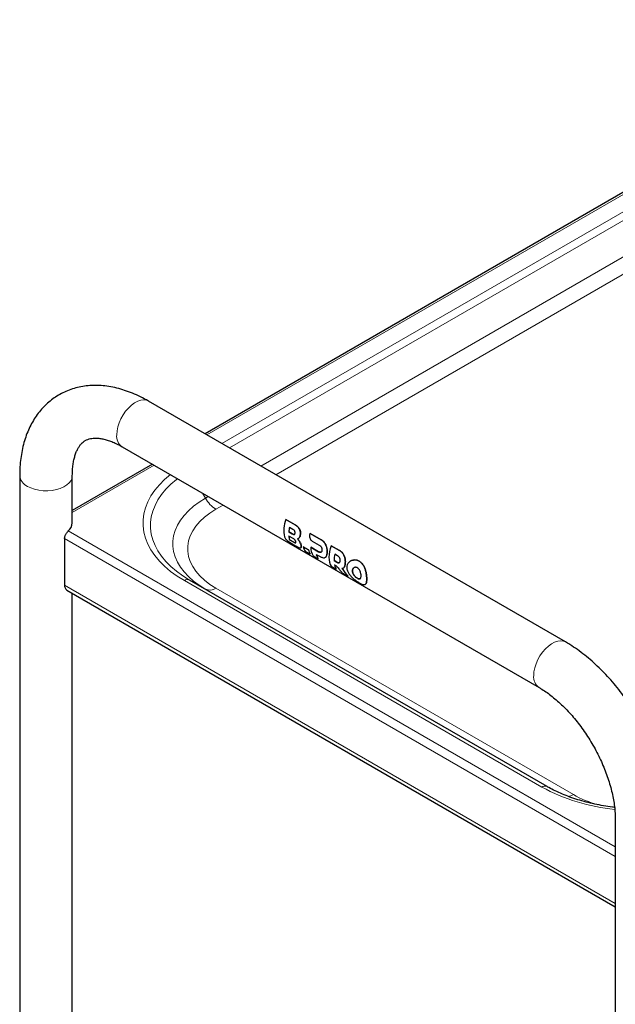
# Model space of a CAD drawing. Units: millimetres. Extents: x 0 to 210, y 0 to 297.
# Drawn here: x 146 to 160, y 119 to 143 of the extents above; entities that cross this region are included whole.
import ezdxf

# ---------------------------------------------------------------- set-up
doc = ezdxf.new("R2010")
doc.units = ezdxf.units.MM
doc.linetypes.add('SLD-Durchgehend', pattern=[0])

msp = doc.modelspace()

# ---------------------------------------------------------------- linework, layer by layer
at = {"color": 7, "linetype": 'SLD-Durchgehend', "lineweight": 25}
for p, q in [((167.75373, 142.53758), (150.72966, 132.70979)), ((159.28581, 127.77043), (149.38631, 133.48529)), ((148.76136, 132.40273), (158.66086, 126.68787)), ((149.47956, 131.98813), (147.57752, 130.8901)), ((146.32752, 131.719), (146.32752, 109.78398)), ((147.57752, 130.59626), (147.57752, 131.719)), ((152.64974, 130.67655), (152.65014, 130.67679)), ((152.86673, 130.55129), (152.64974, 130.67655)), ((152.65014, 130.67679), (152.86713, 130.55152)), ((152.7163, 130.38077), (152.71666, 130.38098)), ((152.7163, 130.38077), (152.79872, 130.3332)), ((152.79908, 130.3334), (152.71666, 130.38098)), ((152.81558, 130.44235), (152.73316, 130.48993)), ((147.39446, 130.22681), (147.39446, 129.11632)), ((152.81913, 130.22586), (152.71616, 130.28531)), ((152.73295, 130.19558), (152.73332, 130.1958)), ((152.73295, 130.19558), (152.83593, 130.13614)), ((152.8363, 130.13635), (152.73332, 130.1958)), ((153.22303, 130.34561), (153.22343, 130.34584)), ((153.48722, 130.1931), (153.22303, 130.34561)), ((153.22343, 130.34584), (153.48762, 130.19334)), ((153.26913, 130.16573), (153.44167, 130.06602)), ((152.73413, 130.13791), (152.87885, 130.05437)), ((153.00303, 130.00701), (153.00338, 130.00721)), ((153.06186, 130.02779), (153.06222, 130.028)), ((153.18187, 129.95851), (153.06186, 130.02779)), ((153.06222, 130.028), (153.18224, 129.95872)), ((153.10431, 129.92421), (153.22433, 129.85493)), ((153.18187, 129.95851), (153.18224, 129.95872)), ((153.23912, 130.02115), (153.23947, 130.02135)), ((153.4258, 129.91338), (153.23912, 130.02115)), ((153.23947, 130.02135), (153.42616, 129.91358)), ((153.72534, 130.05564), (153.72574, 130.05587)), ((153.91929, 129.94367), (153.72534, 130.05564)), ((153.72574, 130.05587), (153.91969, 129.9439)), ((153.22433, 129.85493), (153.22473, 129.85516)), ((153.29326, 129.81514), (153.41327, 129.74585)), ((153.37082, 129.84944), (153.44475, 129.80675)), ((153.41327, 129.74585), (153.41367, 129.74609)), ((153.7912, 129.70244), (153.79155, 129.70265)), ((153.7912, 129.70244), (153.85787, 129.66395)), ((153.85823, 129.66415), (153.79155, 129.70265)), ((153.87375, 129.8166), (153.80707, 129.85509)), ((154.18524, 129.69177), (154.18494, 129.6916)), ((153.72533, 129.56571), (153.84533, 129.49643)), ((153.84533, 129.49643), (153.84574, 129.49666)), ((158.84833, 124.34124), (150.36305, 129.23969)), ((153.98777, 129.41421), (154.12911, 129.33261)), ((154.12911, 129.33261), (154.12951, 129.33284)), ((154.40986, 129.27029), (154.3934, 129.26585)), ((147.44625, 129.00186), (160.46965, 121.4836)), ((154.5326, 129.13678), (154.5329, 129.13695)), ((147.57752, 111.40755), (147.57752, 128.92607)), ((160.46965, 123.55492), (160.46965, 101.6199))]:
    msp.add_line(p, q, dxfattribs=at)
at = {"color": 8, "linetype": 'SLD-Durchgehend', "lineweight": 18}
for p, q in [((167.83401, 142.53658), (150.77066, 132.68612)), ((165.7944, 140.94568), (151.12877, 132.47939)), ((151.30556, 132.37734), (165.9194, 140.81373)), ((166.2944, 140.16421), (152.05562, 131.94433)), ((152.40919, 131.74022), (166.5444, 139.90031)), ((149.52056, 131.96446), (147.57752, 130.84276)), ((150.73805, 131.18372), (150.6706, 131.30055)), ((150.80552, 131.22267), (150.73805, 131.18372)), ((150.98805, 130.91982), (151.15909, 131.01855)), ((147.48222, 130.40476), (160.46965, 122.90728)), ((152.86673, 130.55129), (152.86713, 130.55152)), ((152.97601, 130.43849), (152.97639, 130.43872)), ((147.39446, 130.22681), (160.46965, 122.67866)), ((152.79872, 130.3332), (152.79908, 130.3334)), ((152.96626, 130.24343), (152.96662, 130.24364)), ((152.99035, 130.30284), (152.99071, 130.30305)), ((153.48722, 130.1931), (153.48762, 130.19334)), ((152.83593, 130.13614), (152.8363, 130.13635)), ((152.97967, 130.14444), (152.98002, 130.14465)), ((153.0097, 130.06275), (153.01006, 130.06296)), ((153.4258, 129.91338), (153.42616, 129.91358)), ((153.57738, 130.10764), (153.57778, 130.10787)), ((153.62073, 129.9941), (153.6211, 129.99431)), ((153.91929, 129.94367), (153.91969, 129.9439)), ((153.59937, 129.78964), (153.59972, 129.78985)), ((153.62498, 129.87372), (153.62534, 129.87393)), ((154.00946, 129.85822), (154.00985, 129.85844)), ((154.0528, 129.74468), (154.05317, 129.74489)), ((154.25426, 129.71533), (154.25465, 129.71556)), ((154.39022, 129.68711), (154.39062, 129.68734)), ((153.85787, 129.66395), (153.85823, 129.66415)), ((154.0328, 129.54239), (154.03315, 129.5426)), ((154.05705, 129.62429), (154.05741, 129.6245)), ((154.22959, 129.457), (154.22994, 129.4572)), ((154.24662, 129.51623), (154.24698, 129.51644)), ((154.4961, 129.57572), (154.49649, 129.57595)), ((150.23805, 129.22732), (158.72333, 124.32887)), ((154.24662, 129.38639), (154.24698, 129.3866)), ((154.28975, 129.32526), (154.29012, 129.32547)), ((154.34455, 129.28173), (154.34491, 129.28194)), ((154.39304, 129.26564), (154.3934, 129.26585)), ((154.5512, 129.41928), (154.55157, 129.41949)), ((154.56703, 129.2622), (154.56739, 129.2624)), ((147.39446, 129.11632), (160.46965, 121.56817)), ((159.47333, 124.14943), (150.98805, 129.04788)), ((154.5512, 129.1575), (154.55157, 129.15771))]:
    msp.add_line(p, q, dxfattribs=at)
at = {"color": 8, "linetype": 'SLD-Durchgehend', "lineweight": 18, "flags": 128}
for points in [[(149.38631, 133.48529), (149.33663, 133.50603), (149.2728, 133.51456), (149.20325, 133.50669), (149.12997, 133.48262), (149.05508, 133.44306), (148.98073, 133.38914), (148.90906, 133.32242), (148.84213, 133.24481), (148.78186, 133.15855), (148.72999, 133.06612), (148.68802, 132.97017), (148.65714, 132.87347), (148.63825, 132.7788), (148.6319, 132.68888)], [(146.51058, 131.46387), (146.59162, 131.42443), (146.68305, 131.39345), (146.78223, 131.37185), (146.88631, 131.36023), (146.99229, 131.35893), (147.09713, 131.36799), (147.19781, 131.38714), (147.29143, 131.41585), (147.37531, 131.45327), (147.44701, 131.49834), (147.5045, 131.54976), (147.5461, 131.60605), (147.57063, 131.66559), (147.57752, 131.71897)], [(149.90606, 131.74191), (149.76984, 131.62625), (149.64444, 131.50087), (149.53563, 131.37043), (149.44401, 131.23566), (149.37009, 131.09732), (149.31428, 130.95617), (149.27691, 130.81302), (149.25816, 130.66864), (149.25816, 130.52387), (149.27691, 130.3795), (149.31428, 130.23634), (149.37009, 130.09519), (149.44401, 129.95685), (149.53563, 129.82208), (149.64444, 129.69164), (149.76984, 129.56626), (149.91111, 129.44664), (150.06747, 129.33345), (150.23805, 129.22732)], [(150.36305, 129.23969), (150.20147, 129.34023), (150.05335, 129.44745), (149.91952, 129.56077), (149.80074, 129.67954), (149.69766, 129.8031), (149.61087, 129.93076), (149.54084, 130.06181), (149.48798, 130.19552), (149.45257, 130.33113), (149.43482, 130.46789), (149.43482, 130.60504), (149.45257, 130.7418), (149.48798, 130.87741), (149.54084, 131.01112), (149.61087, 131.14217), (149.69766, 131.26983), (149.80074, 131.3934), (149.91952, 131.51217), (150.05335, 131.62548), (150.07661, 131.64345)], [(150.73805, 131.18372), (150.58991, 131.09082), (150.45557, 130.99118), (150.33593, 130.88547), (150.23183, 130.77442), (150.14397, 130.65878), (150.07295, 130.53936), (150.01925, 130.41695), (149.98325, 130.2924), (149.96519, 130.16656), (149.96519, 130.0403), (149.98325, 129.91446), (150.01925, 129.78991), (150.07295, 129.6675), (150.14397, 129.54808), (150.23183, 129.43244), (150.33593, 129.32139), (150.45557, 129.21568), (150.58991, 129.11604), (150.72301, 129.03189)], [(150.98805, 129.04788), (150.84537, 129.13824), (150.71774, 129.2358), (150.60625, 129.33975), (150.51185, 129.4492), (150.43534, 129.5632), (150.37738, 129.6808), (150.33847, 129.80098), (150.31893, 129.92272), (150.31893, 130.04498), (150.33847, 130.16672), (150.37738, 130.2869), (150.43534, 130.4045), (150.51185, 130.5185), (150.60625, 130.62795), (150.71774, 130.7319), (150.84537, 130.82947), (150.98805, 130.91982)], [(159.28572, 127.77048), (159.23613, 127.79117), (159.1723, 127.79971), (159.10274, 127.79183), (159.02947, 127.76776), (158.95458, 127.7282), (158.88023, 127.67429), (158.80855, 127.60756), (158.74162, 127.52996), (158.68135, 127.44369), (158.62949, 127.35126), (158.58751, 127.25531), (158.55664, 127.15861), (158.53775, 127.06394), (158.53139, 126.97403)]]:
    msp.add_lwpolyline(points, dxfattribs=at)
at = {"color": 7, "linetype": 'SLD-Durchgehend', "lineweight": 25, "flags": 128}
msp.add_lwpolyline([(153.72534, 130.05564), (153.70191, 129.9843), (153.68491, 129.91375), (153.6746, 129.84509), (153.67114, 129.77939), (153.67459, 129.71768), (153.6849, 129.66092), (153.7019, 129.61), (153.72533, 129.56571)], dxfattribs=at)
at = {"color": 8, "linetype": 'SLD-Durchgehend', "lineweight": 18}
for centre, radius, start, end in [((148.93746, 132.65477), 0.30746, 173.629485, 235.058334), ((146.64119, 131.75082), 0.31528, 185.783205, 245.525436), ((151.36981, 131.53183), 0.72131, 208.855609, 238.045328), ((150.31128, 129.12511), 0.12574, 65.686048, 125.618173), ((150.8416, 129.25231), 0.25148, 245.686048, 305.618173), ((158.83716, 126.93995), 0.30766, 173.641581, 234.929234), ((158.79656, 124.22666), 0.12574, 65.686048, 125.618173), ((160.88529, 128.28596), 4.50916, 241.349992, 264.535869), ((159.29297, 124.44819), 0.34898, 279.221241, 301.120254), ((160.80142, 126.50221), 2.70173, 240.556338, 253.965968)]:
    msp.add_arc(centre, radius, start, end, dxfattribs=at)
at = {"color": 7, "linetype": 'SLD-Durchgehend', "lineweight": 25}
for centre, radius, start, end in [((153.26394, 130.41603), 0.66717, 157.014778, 193.199509), ((147.31361, 130.60813), 0.26418, 309.663017, 357.42469), ((153.47673, 130.31923), 0.76291, 167.07087, 175.373192), ((153.47661, 130.31943), 0.76244, 167.06131, 175.369542), ((153.14633, 130.31939), 0.43152, 184.529993, 196.673184), ((153.14623, 130.31959), 0.43106, 184.53347, 196.688974), ((153.37602, 130.09606), 0.3215, 192.261274, 212.312932), ((153.49604, 130.02678), 0.3215, 192.261274, 212.312932), ((153.49597, 130.02696), 0.32108, 192.27182, 212.34897), ((153.6255, 130.01256), 0.38647, 178.727058, 210.720389), ((153.68498, 129.91771), 0.3215, 192.260542, 212.312873), ((153.68492, 129.91789), 0.32108, 192.271087, 212.34891), ((154.49333, 129.70659), 0.70214, 167.790089, 180.338894), ((154.49321, 129.7068), 0.70167, 167.780898, 180.33889), ((154.11735, 129.66843), 0.32183, 192.177933, 212.305198), ((154.11729, 129.6686), 0.32141, 192.188385, 212.341221), ((147.51796, 129.10325), 0.12419, 173.959681, 234.728139)]:
    msp.add_arc(centre, radius, start, end, dxfattribs=at)
for centre, major_axis, ratio, start_param, end_param in [((153.61036, 130.32513), (0.31442, 0.54073), 0.57528044, 1.85768771, 1.88347342), ((154.22354, 129.97115), (-0.26611, 0.71834), 0.66136018, 2.06595136, 2.183208), ((154.35118, 129.89746), (-0.31106, 0.72817), 0.6422569, 1.82706466, 2.14817585), ((154.35118, 129.89746), (-0.31081, 0.72759), 0.6422569, 1.82720948, 2.14861315)]:
    msp.add_ellipse(centre, major_axis=major_axis, ratio=ratio, start_param=start_param, end_param=end_param, dxfattribs=at)
for points, knots in [([(149.38631, 133.48529), (149.35324, 133.50394), (149.25891, 133.55715), (149.10149, 133.63419), (148.91419, 133.71127), (148.7263, 133.77282), (148.53916, 133.81843), (148.35407, 133.8476), (148.17234, 133.86022), (147.99521, 133.85638), (147.82379, 133.83642), (147.65901, 133.80087), (147.50162, 133.75033), (147.35226, 133.68544), (147.21142, 133.60682), (147.0796, 133.5151), (146.95723, 133.41088), (146.84467, 133.29467), (146.74218, 133.16688), (146.65006, 133.02781), (146.56862, 132.87772), (146.49824, 132.71691), (146.43933, 132.54577), (146.39231, 132.36488), (146.35753, 132.17502), (146.33539, 131.97713), (146.32803, 131.82369), (146.3276, 131.73667), (146.32752, 131.719)], [0, 0, 0, 0, 0.023336725, 0.066570124, 0.109812268, 0.152863567, 0.195562083, 0.237737853, 0.27924238, 0.319978025, 0.359915854, 0.399097112, 0.437621937, 0.475632767, 0.513298461, 0.550801683, 0.588277622, 0.625903736, 0.663856053, 0.702290773, 0.741333291, 0.781065986, 0.821517252, 0.862655995, 0.904395899, 0.946610923, 0.989158327, 1, 1, 1, 1]), ([(147.57752, 131.719), (147.57776, 131.74301), (147.57846, 131.8127), (147.5861, 131.92087), (147.6025, 132.03901), (147.62587, 132.14524), (147.65502, 132.23921), (147.68888, 132.32072), (147.72644, 132.39006), (147.76699, 132.44803), (147.81061, 132.49603), (147.85908, 132.53598), (147.91252, 132.567), (147.97253, 132.58952), (148.03762, 132.6034), (148.10813, 132.60921), (148.18774, 132.60685), (148.27738, 132.59484), (148.37727, 132.57147), (148.48359, 132.53677), (148.59577, 132.49013), (148.68938, 132.44354), (148.74535, 132.41181), (148.76136, 132.40273)], [0, 0, 0, 0, 0.02461992, 0.07147945, 0.11816715, 0.16481464, 0.21156152, 0.25871078, 0.30673985, 0.35640247, 0.40891807, 0.46633176, 0.53191002, 0.5924212, 0.64569519, 0.69495475, 0.74183888, 0.79154408, 0.83971313, 0.88708993, 0.93414946, 0.98116157, 1, 1, 1, 1]), ([(147.39446, 130.22681), (147.39446, 130.2344), (147.39511, 130.24225), (147.39765, 130.25846), (147.39957, 130.26689), (147.40448, 130.28366), (147.40748, 130.29206), (147.41448, 130.30894), (147.41847, 130.31732), (147.42704, 130.3335), (147.43169, 130.34141), (147.44148, 130.35665), (147.4465, 130.36381), (147.45673, 130.37727), (147.46198, 130.38363), (147.47226, 130.39508), (147.4773, 130.40022), (147.48222, 130.40476)], [0, 0, 0, 0, 0.125, 0.125, 0.25, 0.25, 0.375, 0.375, 0.5, 0.5, 0.625, 0.625, 0.75, 0.75, 0.875, 0.875, 1, 1, 1, 1]), ([(152.8656, 130.35188), (152.86622, 130.35808), (152.86737, 130.36955), (152.86403, 130.38787), (152.85625, 130.40581), (152.84031, 130.42631), (152.82513, 130.43616), (152.81558, 130.44235)], [0, 0, 0, 0, 0.16949657, 0.31336788, 0.45722497, 0.65842476, 1, 1, 1, 1]), ([(152.97601, 130.43849), (152.96736, 130.45465), (152.95167, 130.48395), (152.91377, 130.52137), (152.88476, 130.53982), (152.86673, 130.55129)], [0, 0, 0, 0, 0.31739097, 0.57570053, 1, 1, 1, 1]), ([(152.86713, 130.55152), (152.88048, 130.54319), (152.90578, 130.52738), (152.94548, 130.4933), (152.96492, 130.45898), (152.97639, 130.43872)], [0, 0, 0, 0, 0.31361836, 0.59467098, 1, 1, 1, 1]), ([(152.99035, 130.30284), (152.99239, 130.31883), (152.99649, 130.35086), (152.99054, 130.39946), (152.98035, 130.42684), (152.97601, 130.43849)], [0, 0, 0, 0, 0.36390552, 0.7291359, 1, 1, 1, 1]), ([(152.97639, 130.43872), (152.98206, 130.42267), (152.99342, 130.39052), (152.99622, 130.34185), (152.99233, 130.31447), (152.99071, 130.30305)], [0, 0, 0, 0, 0.3671882, 0.73584717, 1, 1, 1, 1]), ([(152.6144, 130.26368), (152.61867, 130.25354), (152.62721, 130.23329), (152.6541, 130.20057), (152.68526, 130.17162), (152.71377, 130.15027), (152.72842, 130.14138), (152.73413, 130.13791)], [0, 0, 0, 0, 0.22567587, 0.45073802, 0.68972941, 0.87902518, 1, 1, 1, 1]), ([(152.79872, 130.3332), (152.80844, 130.32815), (152.82329, 130.32045), (152.84184, 130.31898), (152.85346, 130.32369), (152.86194, 130.33468), (152.86432, 130.34585), (152.8656, 130.35188)], [0, 0, 0, 0, 0.34117629, 0.52125349, 0.67164098, 0.82265677, 1, 1, 1, 1]), ([(152.85044, 130.32371), (152.84854, 130.32256), (152.84223, 130.31874), (152.82439, 130.32057), (152.80893, 130.32841), (152.79908, 130.3334)], [0, 0, 0, 0, 0.13443181, 0.44859919, 1, 1, 1, 1]), ([(152.88587, 130.14504), (152.88469, 130.15007), (152.88252, 130.15933), (152.87498, 130.17484), (152.86388, 130.19056), (152.84488, 130.20972), (152.8292, 130.21955), (152.81913, 130.22586)], [0, 0, 0, 0, 0.166233013, 0.306445409, 0.446655892, 0.644674891, 1, 1, 1, 1]), ([(152.9217, 130.22111), (152.92622, 130.22149), (152.93524, 130.22226), (152.9508, 130.22832), (152.96022, 130.23753), (152.96626, 130.24343)], [0, 0, 0, 0, 0.26388486, 0.527764676, 1, 1, 1, 1]), ([(152.97967, 130.14444), (152.97516, 130.15237), (152.96646, 130.16764), (152.9472, 130.1943), (152.93168, 130.21062), (152.9217, 130.22111)], [0, 0, 0, 0, 0.27806531, 0.53597816, 1, 1, 1, 1]), ([(152.92206, 130.22131), (152.92803, 130.21516), (152.93998, 130.20287), (152.96044, 130.17785), (152.97256, 130.1573), (152.98002, 130.14465)], [0, 0, 0, 0, 0.27724278, 0.55484338, 1, 1, 1, 1]), ([(152.96662, 130.24364), (152.96338, 130.24007), (152.95798, 130.23412), (152.95155, 130.23047), (152.94898, 130.229)], [0, 0, 0, 0, 0.59956974, 1, 1, 1, 1]), ([(152.96626, 130.24343), (152.96923, 130.2474), (152.97517, 130.25533), (152.98399, 130.27449), (152.98786, 130.29175), (152.99035, 130.30284)], [0, 0, 0, 0, 0.26363657, 0.52728425, 1, 1, 1, 1]), ([(152.99071, 130.30305), (152.98942, 130.29681), (152.98684, 130.28432), (152.97978, 130.26285), (152.97176, 130.25115), (152.96662, 130.24364)], [0, 0, 0, 0, 0.26342175, 0.52700951, 1, 1, 1, 1]), ([(153.21765, 130.33091), (153.21399, 130.31664), (153.20665, 130.28808), (153.21244, 130.24276), (153.22923, 130.20334), (153.25028, 130.17806), (153.26443, 130.1688), (153.26913, 130.16573)], [0, 0, 0, 0, 0.231225673, 0.462787655, 0.685947075, 0.895809723, 1, 1, 1, 1]), ([(153.57738, 130.10764), (153.5703, 130.11776), (153.55613, 130.13799), (153.5263, 130.16781), (153.50204, 130.18351), (153.48722, 130.1931)], [0, 0, 0, 0, 0.280045843, 0.55992179, 1, 1, 1, 1]), ([(153.48762, 130.19334), (153.49709, 130.18743), (153.51604, 130.1756), (153.5476, 130.14896), (153.56633, 130.12346), (153.57778, 130.10787)], [0, 0, 0, 0, 0.279623922, 0.55940635, 1, 1, 1, 1]), ([(152.83593, 130.13614), (152.84547, 130.13099), (152.8601, 130.12311), (152.87583, 130.12), (152.88399, 130.12279), (152.88768, 130.13109), (152.8865, 130.14019), (152.88587, 130.14504)], [0, 0, 0, 0, 0.33906225, 0.51993373, 0.67254735, 0.82569437, 1, 1, 1, 1]), ([(152.88156, 130.12313), (152.88019, 130.12233), (152.87588, 130.11983), (152.86056, 130.12344), (152.84562, 130.13139), (152.8363, 130.13635)], [0, 0, 0, 0, 0.149246041, 0.468887779, 1, 1, 1, 1]), ([(152.87885, 130.05437), (152.8928, 130.04651), (152.91973, 130.03134), (152.96144, 130.01042), (152.98214, 130.00674), (152.99405, 130.00462)], [0, 0, 0, 0, 0.31324359, 0.604713154, 1, 1, 1, 1]), ([(153.0097, 130.06275), (153.00815, 130.06936), (153.00517, 130.08203), (152.99663, 130.10922), (152.98639, 130.13049), (152.97967, 130.14444)], [0, 0, 0, 0, 0.27313245, 0.52342395, 1, 1, 1, 1]), ([(152.98002, 130.14465), (152.98403, 130.1367), (152.99487, 130.11515), (153.0045, 130.08673), (153.0086, 130.06919), (153.01006, 130.06296)], [0, 0, 0, 0, 0.27369516, 0.74181118, 1, 1, 1, 1]), ([(152.99405, 130.00462), (152.99829, 130.00559), (153.00865, 130.00798), (153.01541, 130.02549), (153.01166, 130.04996), (153.0097, 130.06275)], [0, 0, 0, 0, 0.24833532, 0.60699856, 1, 1, 1, 1]), ([(153.01006, 130.06296), (153.01186, 130.05114), (153.01546, 130.02749), (153.01152, 130.01108), (153.00424, 130.0087), (153.00283, 130.00824)], [0, 0, 0, 0, 0.44599372, 0.89215143, 1, 1, 1, 1]), ([(153.48162, 129.89976), (153.47635, 129.89868), (153.46308, 129.89597), (153.44311, 129.90386), (153.42972, 129.91123), (153.4258, 129.91338)], [0, 0, 0, 0, 0.31757398, 0.80047009, 1, 1, 1, 1]), ([(153.42616, 129.91358), (153.43234, 129.91023), (153.4436, 129.90412), (153.46135, 129.89808), (153.47402, 129.89714), (153.48072, 129.89952), (153.48197, 129.89996)], [0, 0, 0, 0, 0.313149049, 0.57061374, 0.919738101, 1, 1, 1, 1]), ([(153.44167, 130.06602), (153.4478, 130.0622), (153.45877, 130.05535), (153.47599, 130.03985), (153.48719, 130.02501), (153.49254, 130.014), (153.49326, 130.01251)], [0, 0, 0, 0, 0.31163808, 0.55759935, 0.9402157, 1, 1, 1, 1]), ([(153.50375, 129.94371), (153.50303, 129.93832), (153.50124, 129.92496), (153.49475, 129.90796), (153.48576, 129.90235), (153.48162, 129.89976)], [0, 0, 0, 0, 0.26648843, 0.66175495, 1, 1, 1, 1]), ([(153.49326, 130.01251), (153.49574, 130.00643), (153.5015, 129.9923), (153.50523, 129.96785), (153.50425, 129.9519), (153.50375, 129.94371)], [0, 0, 0, 0, 0.2682521, 0.62371488, 1, 1, 1, 1]), ([(153.62073, 129.9941), (153.61845, 130.00486), (153.61388, 130.0264), (153.60084, 130.06596), (153.58658, 130.0913), (153.57738, 130.10764)], [0, 0, 0, 0, 0.26195808, 0.52391662, 1, 1, 1, 1]), ([(153.57778, 130.10787), (153.58298, 130.0991), (153.5934, 130.08157), (153.60954, 130.04421), (153.61657, 130.01388), (153.6211, 129.99431)], [0, 0, 0, 0, 0.26177564, 0.52368091, 1, 1, 1, 1]), ([(153.62498, 129.87372), (153.62581, 129.88368), (153.62748, 129.90361), (153.62777, 129.94389), (153.62346, 129.97462), (153.62073, 129.9941)], [0, 0, 0, 0, 0.26777208, 0.53570963, 1, 1, 1, 1]), ([(153.6211, 129.99431), (153.62288, 129.98313), (153.62642, 129.96077), (153.62862, 129.91922), (153.62661, 129.8915), (153.62534, 129.87393)], [0, 0, 0, 0, 0.26798436, 0.53596758, 1, 1, 1, 1]), ([(154.00946, 129.85822), (154.00238, 129.86833), (153.98821, 129.88856), (153.95838, 129.91838), (153.93412, 129.93407), (153.91929, 129.94367)], [0, 0, 0, 0, 0.27998208, 0.5597948, 1, 1, 1, 1]), ([(153.91969, 129.9439), (153.92916, 129.938), (153.94811, 129.92618), (153.97967, 129.89954), (153.9984, 129.87404), (154.00985, 129.85844)], [0, 0, 0, 0, 0.27956104, 0.5592804, 1, 1, 1, 1]), ([(153.44475, 129.80675), (153.4543, 129.80146), (153.4734, 129.79088), (153.50632, 129.77598), (153.5277, 129.77147), (153.54072, 129.76873)], [0, 0, 0, 0, 0.280972798, 0.56208503, 1, 1, 1, 1]), ([(153.54072, 129.76873), (153.54704, 129.76834), (153.55967, 129.76755), (153.58056, 129.7719), (153.5921, 129.78279), (153.59937, 129.78964)], [0, 0, 0, 0, 0.27009722, 0.54038573, 1, 1, 1, 1]), ([(153.59972, 129.78985), (153.59578, 129.78518), (153.59095, 129.77944), (153.58463, 129.77673), (153.58346, 129.77622)], [0, 0, 0, 0, 0.81506725, 1, 1, 1, 1]), ([(153.59937, 129.78964), (153.60306, 129.79513), (153.61021, 129.80576), (153.6195, 129.83289), (153.62283, 129.85773), (153.62498, 129.87372)], [0, 0, 0, 0, 0.2750841, 0.53333926, 1, 1, 1, 1]), ([(153.62534, 129.87393), (153.62417, 129.86441), (153.62184, 129.84537), (153.6148, 129.81472), (153.6055, 129.79938), (153.59972, 129.78985)], [0, 0, 0, 0, 0.27466316, 0.5495712, 1, 1, 1, 1]), ([(153.92532, 129.7631), (153.92106, 129.77066), (153.91058, 129.78923), (153.89154, 129.80563), (153.87814, 129.81389), (153.87375, 129.8166)], [0, 0, 0, 0, 0.31572557, 0.77590532, 1, 1, 1, 1]), ([(153.91368, 129.65034), (153.91701, 129.65226), (153.92461, 129.65662), (153.93252, 129.67172), (153.93468, 129.68643), (153.93583, 129.69427)], [0, 0, 0, 0, 0.26772442, 0.60999842, 1, 1, 1, 1]), ([(153.93583, 129.69427), (153.93624, 129.70002), (153.93728, 129.71446), (153.9349, 129.73882), (153.92829, 129.75558), (153.92532, 129.7631)], [0, 0, 0, 0, 0.26693776, 0.67100585, 1, 1, 1, 1]), ([(154.0528, 129.74468), (154.05052, 129.75544), (154.04595, 129.77697), (154.03292, 129.81653), (154.01866, 129.84187), (154.00946, 129.85822)], [0, 0, 0, 0, 0.26192419, 0.52384962, 1, 1, 1, 1]), ([(154.00985, 129.85844), (154.01506, 129.84968), (154.02547, 129.83215), (154.04161, 129.79479), (154.04864, 129.76446), (154.05317, 129.74489)], [0, 0, 0, 0, 0.26174298, 0.5236154, 1, 1, 1, 1]), ([(154.05705, 129.62429), (154.05788, 129.63425), (154.05955, 129.65418), (154.05984, 129.69446), (154.05553, 129.72519), (154.0528, 129.74468)], [0, 0, 0, 0, 0.26775194, 0.53566994, 1, 1, 1, 1]), ([(154.05317, 129.74489), (154.05495, 129.73371), (154.05849, 129.71135), (154.06069, 129.6698), (154.05868, 129.64207), (154.05741, 129.6245)], [0, 0, 0, 0, 0.26796512, 0.53592909, 1, 1, 1, 1]), ([(154.25426, 129.71533), (154.24339, 129.7132), (154.22165, 129.70895), (154.18102, 129.69226), (154.15685, 129.67052), (154.14087, 129.65616)], [0, 0, 0, 0, 0.25325518, 0.50657347, 1, 1, 1, 1]), ([(154.18556, 129.69127), (154.18811, 129.69294), (154.20857, 129.70632), (154.23314, 129.71125), (154.25465, 129.71556)], [0, 0, 0, 0, 0.12459518, 1, 1, 1, 1]), ([(154.39022, 129.68711), (154.37878, 129.69305), (154.35589, 129.70494), (154.31005, 129.71825), (154.27596, 129.71647), (154.25426, 129.71533)], [0, 0, 0, 0, 0.26652881, 0.53318908, 1, 1, 1, 1]), ([(154.25465, 129.71556), (154.26693, 129.71667), (154.29151, 129.71889), (154.3383, 129.71252), (154.37028, 129.69713), (154.39062, 129.68734)], [0, 0, 0, 0, 0.266639579, 0.533321033, 1, 1, 1, 1]), ([(154.4961, 129.57572), (154.48853, 129.5883), (154.47338, 129.61345), (154.43934, 129.65373), (154.40932, 129.67413), (154.39022, 129.68711)], [0, 0, 0, 0, 0.266716217, 0.53347424, 1, 1, 1, 1]), ([(154.39062, 129.68734), (154.40165, 129.68031), (154.42372, 129.66625), (154.4612, 129.63146), (154.48277, 129.59753), (154.49649, 129.57595)], [0, 0, 0, 0, 0.26659519, 0.53332248, 1, 1, 1, 1]), ([(153.80276, 129.60054), (153.80627, 129.59874), (153.81327, 129.59514), (153.82513, 129.58741), (153.83341, 129.58138), (153.83803, 129.57801)], [0, 0, 0, 0, 0.30651636, 0.61241756, 1, 1, 1, 1]), ([(153.83803, 129.57801), (153.84856, 129.56907), (153.8723, 129.54892), (153.90271, 129.51074), (153.92276, 129.48621), (153.93196, 129.47496)], [0, 0, 0, 0, 0.301576075, 0.679575063, 1, 1, 1, 1]), ([(153.85787, 129.66395), (153.86405, 129.6606), (153.87531, 129.65449), (153.89305, 129.64846), (153.90572, 129.6475), (153.91242, 129.64989), (153.91368, 129.65034)], [0, 0, 0, 0, 0.31311984, 0.57053834, 0.91907668, 1, 1, 1, 1]), ([(153.91404, 129.65054), (153.90877, 129.64947), (153.89551, 129.64675), (153.87554, 129.65464), (153.86215, 129.662), (153.85823, 129.66415)], [0, 0, 0, 0, 0.31756974, 0.80027972, 1, 1, 1, 1]), ([(153.97763, 129.51964), (153.98356, 129.51953), (153.99544, 129.5193), (154.01509, 129.52443), (154.02594, 129.53544), (154.0328, 129.54239)], [0, 0, 0, 0, 0.26894074, 0.53805641, 1, 1, 1, 1]), ([(154.03315, 129.5426), (154.02944, 129.53802), (154.02432, 129.53169), (154.01762, 129.52851), (154.01578, 129.52764)], [0, 0, 0, 0, 0.72421714, 1, 1, 1, 1]), ([(154.0328, 129.54239), (154.03626, 129.54784), (154.04311, 129.55859), (154.05184, 129.58515), (154.05504, 129.60915), (154.05705, 129.62429)], [0, 0, 0, 0, 0.27440473, 0.54211384, 1, 1, 1, 1]), ([(154.05741, 129.6245), (154.05629, 129.61534), (154.05406, 129.59702), (154.04737, 129.56729), (154.0386, 129.55207), (154.03315, 129.5426)], [0, 0, 0, 0, 0.27402768, 0.54827505, 1, 1, 1, 1]), ([(154.14087, 129.65616), (154.13369, 129.64731), (154.11932, 129.62962), (154.10039, 129.58962), (154.0974, 129.55599), (154.09549, 129.53442)], [0, 0, 0, 0, 0.26368762, 0.52746643, 1, 1, 1, 1]), ([(154.09549, 129.53442), (154.09611, 129.52216), (154.09734, 129.49763), (154.10945, 129.45015), (154.12859, 129.41618), (154.14087, 129.39438)], [0, 0, 0, 0, 0.263683686, 0.527481871, 1, 1, 1, 1]), ([(154.24662, 129.51623), (154.24374, 129.51177), (154.23796, 129.50285), (154.23119, 129.48324), (154.23021, 129.4671), (154.22959, 129.457)], [0, 0, 0, 0, 0.272152078, 0.544240445, 1, 1, 1, 1]), ([(154.22959, 129.457), (154.22982, 129.45081), (154.23028, 129.43844), (154.2347, 129.41479), (154.24203, 129.39733), (154.24662, 129.38639)], [0, 0, 0, 0, 0.27193351, 0.54401562, 1, 1, 1, 1]), ([(154.22994, 129.4572), (154.23017, 129.46326), (154.23064, 129.47536), (154.23506, 129.49632), (154.24239, 129.50869), (154.24698, 129.51644)], [0, 0, 0, 0, 0.271873563, 0.543895119, 1, 1, 1, 1]), ([(154.24698, 129.3866), (154.24409, 129.39309), (154.23831, 129.40609), (154.23155, 129.43005), (154.23056, 129.44675), (154.22994, 129.4572)], [0, 0, 0, 0, 0.272208792, 0.544355704, 1, 1, 1, 1]), ([(154.28976, 129.54269), (154.28532, 129.54175), (154.27643, 129.53988), (154.26094, 129.53216), (154.25225, 129.52249), (154.24662, 129.51623)], [0, 0, 0, 0, 0.26081568, 0.52166554, 1, 1, 1, 1]), ([(154.24698, 129.51644), (154.24995, 129.51988), (154.25589, 129.52676), (154.26289, 129.53334), (154.2674, 129.53489), (154.26767, 129.53498)], [0, 0, 0, 0, 0.484372578, 0.9689462, 1, 1, 1, 1]), ([(154.34455, 129.53022), (154.33974, 129.53275), (154.33013, 129.5378), (154.31147, 129.54363), (154.29823, 129.54305), (154.28976, 129.54269)], [0, 0, 0, 0, 0.26445412, 0.52903411, 1, 1, 1, 1]), ([(154.39304, 129.48306), (154.38933, 129.48832), (154.38192, 129.49883), (154.366, 129.5159), (154.35292, 129.52463), (154.34455, 129.53022)], [0, 0, 0, 0, 0.264491875, 0.529017916, 1, 1, 1, 1]), ([(154.42308, 129.41436), (154.42124, 129.42064), (154.41755, 129.43321), (154.4084, 129.45701), (154.39908, 129.47283), (154.39304, 129.48306)], [0, 0, 0, 0, 0.26075303, 0.52161355, 1, 1, 1, 1]), ([(154.5512, 129.41928), (154.54807, 129.43328), (154.54179, 129.4613), (154.52549, 129.51553), (154.50779, 129.55177), (154.4961, 129.57572)], [0, 0, 0, 0, 0.25328079, 0.50657475, 1, 1, 1, 1]), ([(154.49649, 129.57595), (154.50271, 129.56395), (154.51515, 129.53996), (154.53521, 129.48822), (154.54506, 129.44684), (154.55157, 129.41949)], [0, 0, 0, 0, 0.25320691, 0.50647619, 1, 1, 1, 1]), ([(154.14087, 129.39438), (154.14868, 129.38307), (154.1643, 129.36045), (154.20127, 129.31816), (154.23317, 129.29012), (154.25425, 129.27159)], [0, 0, 0, 0, 0.25331868, 0.50664935, 1, 1, 1, 1]), ([(154.24662, 129.38639), (154.24955, 129.38073), (154.2554, 129.36942), (154.26924, 129.34833), (154.28169, 129.33433), (154.28975, 129.32526)], [0, 0, 0, 0, 0.26082031, 0.52174935, 1, 1, 1, 1]), ([(154.29012, 129.32547), (154.28567, 129.33031), (154.27679, 129.33999), (154.26129, 129.36022), (154.2526, 129.37623), (154.24698, 129.3866)], [0, 0, 0, 0, 0.260913695, 0.521863638, 1, 1, 1, 1]), ([(154.25425, 129.27159), (154.26654, 129.26174), (154.29111, 129.24204), (154.33789, 129.20911), (154.36986, 129.18984), (154.39021, 129.17757)], [0, 0, 0, 0, 0.26664521, 0.53333239, 1, 1, 1, 1]), ([(154.28975, 129.32526), (154.29445, 129.32058), (154.30383, 129.3112), (154.32242, 129.29566), (154.33591, 129.28717), (154.34455, 129.28173)], [0, 0, 0, 0, 0.2645548, 0.52914333, 1, 1, 1, 1]), ([(154.34491, 129.28194), (154.34011, 129.28487), (154.33049, 129.29072), (154.31183, 129.30445), (154.29859, 129.31727), (154.29012, 129.32547)], [0, 0, 0, 0, 0.26443154, 0.52898908, 1, 1, 1, 1]), ([(154.34455, 129.28173), (154.34926, 129.27916), (154.3587, 129.27401), (154.37564, 129.26719), (154.38624, 129.26625), (154.39304, 129.26564)], [0, 0, 0, 0, 0.26434953, 0.52882439, 1, 1, 1, 1]), ([(154.3934, 129.26585), (154.38969, 129.26601), (154.38228, 129.26633), (154.36636, 129.27072), (154.35328, 129.27756), (154.34491, 129.28194)], [0, 0, 0, 0, 0.26446877, 0.52897224, 1, 1, 1, 1]), ([(154.39304, 129.26564), (154.39642, 129.26596), (154.40318, 129.26661), (154.41402, 129.27164), (154.41952, 129.27946), (154.42308, 129.28452)], [0, 0, 0, 0, 0.260952493, 0.521940688, 1, 1, 1, 1]), ([(154.43294, 129.33961), (154.43282, 129.34586), (154.43259, 129.35837), (154.43026, 129.38322), (154.42584, 129.40237), (154.42308, 129.41436)], [0, 0, 0, 0, 0.27187712, 0.54390155, 1, 1, 1, 1]), ([(154.42308, 129.28452), (154.42484, 129.28834), (154.42837, 129.29596), (154.43214, 129.31384), (154.43263, 129.32969), (154.43294, 129.33961)], [0, 0, 0, 0, 0.27221031, 0.54435958, 1, 1, 1, 1]), ([(154.56703, 129.2622), (154.56687, 129.27472), (154.56653, 129.29976), (154.56294, 129.35216), (154.55579, 129.39304), (154.5512, 129.41928)], [0, 0, 0, 0, 0.26366743, 0.52744836, 1, 1, 1, 1]), ([(154.5512, 129.1575), (154.55395, 129.16379), (154.55945, 129.17638), (154.56573, 129.20908), (154.56652, 129.24144), (154.56703, 129.2622)], [0, 0, 0, 0, 0.26372792, 0.52754656, 1, 1, 1, 1]), ([(154.55157, 129.41949), (154.55431, 129.40491), (154.55981, 129.37574), (154.56608, 129.32119), (154.56688, 129.28538), (154.56739, 129.2624)], [0, 0, 0, 0, 0.26369432, 0.5274801, 1, 1, 1, 1]), ([(154.56739, 129.2624), (154.56722, 129.2506), (154.56688, 129.22698), (154.5633, 129.18856), (154.55615, 129.16977), (154.55157, 129.15771)], [0, 0, 0, 0, 0.263691968, 0.527497559, 1, 1, 1, 1]), ([(154.39021, 129.17757), (154.40124, 129.17139), (154.42331, 129.15902), (154.46079, 129.14089), (154.48236, 129.13544), (154.49609, 129.13198)], [0, 0, 0, 0, 0.26660152, 0.53333471, 1, 1, 1, 1]), ([(154.49609, 129.13198), (154.50232, 129.13143), (154.51477, 129.13032), (154.53484, 129.13515), (154.54469, 129.14861), (154.5512, 129.1575)], [0, 0, 0, 0, 0.25322165, 0.50650575, 1, 1, 1, 1]), ([(154.55157, 129.15771), (154.54852, 129.15257), (154.54327, 129.1437), (154.53576, 129.13931), (154.53261, 129.13747)], [0, 0, 0, 0, 0.58036511, 1, 1, 1, 1]), ([(161.71965, 123.55492), (161.71928, 123.59304), (161.7182, 123.7014), (161.70658, 123.88325), (161.68119, 124.10081), (161.64363, 124.32075), (161.59446, 124.54211), (161.534, 124.76398), (161.46267, 124.98549), (161.38086, 125.2058), (161.28899, 125.42405), (161.1875, 125.63943), (161.07682, 125.85112), (160.9574, 126.05831), (160.82971, 126.2602), (160.69424, 126.45597), (160.55147, 126.64485), (160.40189, 126.82607), (160.24599, 126.99888), (160.08427, 127.16255), (159.9172, 127.31632), (159.74529, 127.45952), (159.56902, 127.59117), (159.41534, 127.69386), (159.32016, 127.75012), (159.28581, 127.77043)], [0, 0, 0, 0, 0.0247272, 0.070290563, 0.115791569, 0.161228314, 0.206571574, 0.251810725, 0.296947954, 0.34199386, 0.386964348, 0.431878564, 0.476757588, 0.521623642, 0.566499616, 0.611401195, 0.656351686, 0.701374433, 0.746492234, 0.791726584, 0.837096395, 0.882615938, 0.928291658, 0.974117511, 1, 1, 1, 1]), ([(158.66086, 126.68787), (158.68199, 126.67539), (158.7436, 126.63901), (158.84796, 126.56947), (158.97359, 126.47552), (159.10002, 126.36979), (159.2261, 126.253), (159.35073, 126.12573), (159.47285, 125.98876), (159.59142, 125.84297), (159.70547, 125.68934), (159.8141, 125.52892), (159.91644, 125.36285), (160.01173, 125.19232), (160.09925, 125.0186), (160.1784, 124.84298), (160.24865, 124.6668), (160.30959, 124.49141), (160.36092, 124.31817), (160.40242, 124.14844), (160.43407, 123.98352), (160.45575, 123.82494), (160.46772, 123.68143), (160.46905, 123.59442), (160.46965, 123.55492)], [0, 0, 0, 0, 0.02394356, 0.06981172, 0.11588951, 0.16221161, 0.2087757, 0.25556526, 0.30255493, 0.34971407, 0.39700907, 0.4444047, 0.49186498, 0.53935358, 0.58683008, 0.63424979, 0.68157631, 0.72877348, 0.77580594, 0.82263991, 0.86924472, 0.9155951, 0.96167485, 1, 1, 1, 1]), ([(160.45148, 123.84608), (160.4354, 123.84775), (160.34669, 123.85692), (160.18864, 123.88207), (159.97895, 123.9217), (159.77541, 123.97017), (159.57876, 124.02624), (159.39014, 124.08978), (159.21045, 124.16029), (159.04372, 124.23601), (158.92493, 124.29756), (158.86267, 124.33307), (158.84832, 124.34125)], [0, 0, 0, 0, 0.02631901, 0.14514041, 0.26385959, 0.38245128, 0.50089143, 0.61915835, 0.73723453, 0.85510941, 0.96662253, 1, 1, 1, 1])]:
    msp.add_open_spline(points, degree=3, knots=knots, dxfattribs=at)

doc.saveas('drawing.dxf')
